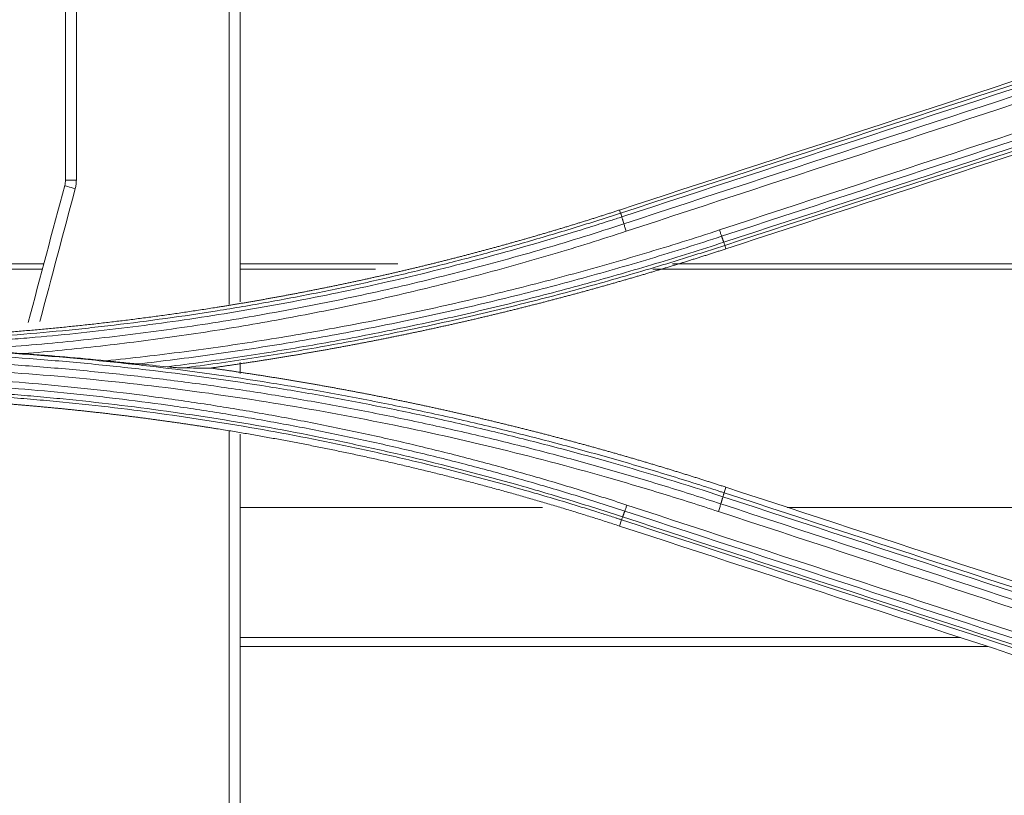
# Model space of a CAD drawing. Units: millimetres. Extents: x 328 to 661, y -14 to 224.
# Drawn here: x 450 to 453, y 166 to 168 of the extents above; entities that cross this region are included whole.
import ezdxf

# ---------------------------------------------------------------- set-up
doc = ezdxf.new("R2010")
doc.units = ezdxf.units.MM
doc.layers.add('1', color=7, linetype='Continuous', true_color=0xffffff)

msp = doc.modelspace()

# ---------------------------------------------------------------- linework, layer by layer
at = {"layer": '1', "color": 3, "linetype": 'Continuous', "lineweight": 13}
for p, q in [((451.948702, 167.829548), (451.945886, 167.838061)), ((452.234984, 167.741037), (452.238083, 167.731457)), ((446.402896, 167.690602), (450.364346, 167.690602)), ((450.903782, 167.690602), (451.336948, 167.690602)), ((452.091235, 167.690602), (456.238657, 167.690602)), ((446.406939, 167.67561), (450.360303, 167.67561)), ((450.903782, 167.67561), (451.27515, 167.67561)), ((452.037523, 167.67561), (456.239235, 167.67561)), ((452.233002, 167.061122), (452.238075, 167.076383)), ((450.903782, 167.021048), (451.734306, 167.021048)), ((452.40658, 167.021048), (456.247898, 167.021048)), ((451.95138, 166.986872), (451.945896, 166.969837)), ((450.903782, 166.663353), (452.881908, 166.663353)), ((452.95794, 166.638606), (450.903901, 166.638606))]:
    msp.add_line(p, q, dxfattribs=at)
for centre, major_axis, ratio, end_param in [((450.450959, 167.897286), (0.028987, -0.00773), 0.01759926, 4.71708208), ((450.453998, 167.920476), (0.03, 0), 0.0180674, 4.71238898)]:
    msp.add_ellipse(centre, major_axis=major_axis, ratio=ratio, start_param=3.14159265, end_param=end_param, dxfattribs=at)
for points, knots in [([(450.873998, 167.578321), (450.873998, 167.619259), (450.873998, 167.6602), (450.873998, 167.883621), (450.873998, 168.06614), (450.873998, 168.294244), (450.873998, 168.339862), (450.873998, 168.431095), (450.873998, 168.47671), (450.873998, 168.613552), (450.873998, 168.704779), (450.873998, 168.887252), (450.873998, 168.978498), (450.873998, 169.161029), (450.873998, 169.252313), (450.873998, 169.343626)], [0, 0, 0, 0, 0.06958701, 0.06958701, 0.37972468, 0.37972468, 0.45725909, 0.45725909, 0.53479351, 0.53479351, 0.68986234, 0.68986234, 0.84493117, 0.84493117, 1, 1, 1, 1]), ([(450.903998, 169.343626), (450.903998, 169.252403), (450.903998, 169.16124), (450.903998, 168.978996), (450.903998, 168.887914), (450.903998, 168.705792), (450.903998, 168.614751), (450.903998, 168.478185), (450.903998, 168.432662), (450.903998, 168.341609), (450.903998, 168.296079), (450.903998, 168.068399), (450.903998, 167.88618), (450.903998, 167.664524), (450.903998, 167.625005), (450.903998, 167.585492)], [0, 0, 0, 0, 0.1554243, 0.1554243, 0.3108486, 0.3108486, 0.46627289, 0.46627289, 0.54398504, 0.54398504, 0.62169719, 0.62169719, 0.93254579, 0.93254579, 1, 1, 1, 1]), ([(450.423998, 167.920476), (450.423998, 168.009169), (450.423998, 168.097863), (450.423998, 168.230899), (450.423998, 168.275243), (450.423998, 168.36393), (450.423998, 168.408272), (450.423998, 168.452613)], [0, 0, 0, 0, 0.5, 0.5, 0.75, 0.75, 1, 1, 1, 1]), ([(450.453998, 168.451907), (450.453998, 168.407579), (450.453998, 168.363251), (450.453998, 168.274592), (450.453998, 168.230261), (450.453998, 168.097266), (450.453998, 168.008599), (450.453998, 167.919934)], [0, 0, 0, 0, 0.25, 0.25, 0.5, 0.5, 1, 1, 1, 1]), ([(449.703998, 167.480523), (449.710551, 167.480528), (449.723656, 167.480538), (449.743311, 167.480621), (449.762963, 167.480754), (449.782611, 167.480941), (449.802256, 167.481182), (449.821898, 167.481476), (449.841535, 167.481824), (449.86117, 167.482224), (449.8808, 167.482679), (449.900427, 167.483187), (449.920051, 167.483748), (449.939671, 167.484363), (449.959287, 167.485031), (449.9789, 167.485753), (449.99851, 167.486528), (450.018116, 167.487357), (450.037718, 167.488239), (450.057317, 167.489175), (450.076912, 167.490164), (450.096504, 167.491206), (450.116092, 167.492302), (450.135676, 167.493451), (450.155258, 167.494654), (450.174835, 167.495911), (450.194409, 167.497221), (450.213979, 167.498584), (450.233546, 167.500001), (450.25311, 167.501471), (450.27267, 167.502994), (450.292226, 167.504572), (450.311779, 167.506202), (450.331328, 167.507886), (450.350873, 167.509624), (450.370415, 167.511415), (450.389954, 167.513259), (450.409489, 167.515157), (450.42902, 167.517108), (450.448548, 167.519113), (450.468073, 167.521171), (450.487594, 167.523283), (450.507111, 167.525448), (450.526625, 167.527667), (450.546135, 167.529939), (450.565642, 167.532265), (450.585145, 167.534644), (450.604644, 167.537076), (450.62414, 167.539562), (450.643633, 167.542102), (450.663122, 167.544694), (450.682607, 167.547341), (450.702089, 167.550041), (450.721567, 167.552794), (450.741042, 167.5556), (450.760513, 167.558461), (450.779981, 167.561374), (450.799445, 167.564341), (450.818906, 167.567362), (450.835396, 167.569967), (450.848919, 167.572132), (450.859475, 167.573839), (450.870026, 167.57556), (450.880574, 167.577297), (450.891118, 167.579049), (450.901658, 167.580816), (450.912194, 167.582599), (450.922726, 167.584397), (450.933254, 167.58621), (450.943778, 167.588039), (450.954298, 167.589883), (450.964814, 167.591742), (450.975326, 167.593616), (450.985835, 167.595506), (450.996339, 167.597411), (451.00684, 167.599331), (451.017336, 167.601267), (451.027829, 167.603218), (451.038317, 167.605184), (451.048802, 167.607165), (451.059283, 167.609162), (451.06976, 167.611174), (451.080232, 167.613202), (451.090701, 167.615244), (451.101166, 167.617302), (451.111627, 167.619375), (451.122085, 167.621464), (451.132538, 167.623568), (451.142987, 167.625687), (451.153432, 167.627821), (451.163874, 167.629971), (451.174311, 167.632135), (451.184744, 167.634316), (451.195174, 167.636511), (451.2056, 167.638722), (451.216021, 167.640948), (451.226439, 167.643189), (451.236853, 167.645446), (451.247262, 167.647718), (451.257668, 167.650005), (451.26807, 167.652308), (451.278468, 167.654625), (451.288862, 167.656958), (451.299253, 167.659307), (451.309639, 167.66167), (451.320021, 167.664049), (451.330399, 167.666443), (451.340774, 167.668853), (451.351144, 167.671278), (451.361511, 167.673718), (451.371873, 167.676173), (451.382232, 167.678644), (451.392586, 167.681129), (451.402937, 167.683631), (451.413284, 167.686147), (451.423627, 167.688679), (451.433966, 167.691226), (451.444301, 167.693788), (451.454632, 167.696366), (451.464959, 167.698959), (451.475282, 167.701567), (451.485601, 167.70419), (451.495916, 167.706829), (451.506228, 167.709483), (451.516535, 167.712152), (451.526838, 167.714837), (451.537138, 167.717536), (451.547433, 167.720251), (451.557725, 167.722982), (451.568013, 167.725728), (451.578296, 167.728488), (451.588576, 167.731265), (451.598852, 167.734056), (451.609124, 167.736863), (451.619392, 167.739685), (451.629656, 167.742522), (451.639916, 167.745375), (451.650172, 167.748243), (451.660424, 167.751126), (451.670673, 167.754025), (451.680917, 167.756938), (451.691157, 167.759867), (451.701394, 167.762812), (451.711626, 167.765771), (451.721855, 167.768746), (451.73208, 167.771736), (451.7423, 167.774742), (451.752517, 167.777762), (451.76273, 167.780798), (451.772939, 167.78385), (451.783144, 167.786916), (451.793345, 167.789998), (451.803542, 167.793095), (451.813735, 167.796207), (451.823924, 167.799335), (451.834109, 167.802478), (451.844291, 167.805636), (451.854468, 167.80881), (451.864641, 167.811998), (451.874811, 167.815202), (451.884976, 167.818422), (451.895138, 167.821656), (451.905296, 167.824906), (451.915449, 167.828171), (451.925599, 167.831452), (451.935745, 167.834747), (451.942505, 167.836956), (451.945886, 167.838061)], [0, 0, 0, 0, 0.00862233, 0.01724318, 0.02586259, 0.03448065, 0.04309741, 0.05171294, 0.0603273, 0.06894057, 0.07755279, 0.08616404, 0.09477438, 0.10338388, 0.1119926, 0.1206006, 0.12920796, 0.13781473, 0.14642098, 0.15502677, 0.16363218, 0.17223726, 0.18084207, 0.1894467, 0.19805119, 0.20665561, 0.21526003, 0.22386452, 0.23246913, 0.24107393, 0.249679, 0.25828438, 0.26689015, 0.27549637, 0.28410311, 0.29271043, 0.30131839, 0.30992707, 0.31853651, 0.3271468, 0.33575799, 0.34437015, 0.35298334, 0.36159763, 0.37021308, 0.37882976, 0.38744772, 0.39606704, 0.40468778, 0.41331, 0.42193377, 0.43055915, 0.43918621, 0.447815, 0.4564456, 0.46507807, 0.47371247, 0.48234886, 0.49098731, 0.49962788, 0.5043188, 0.50900908, 0.51369874, 0.51838779, 0.52307624, 0.5277641, 0.53245138, 0.53713808, 0.54182423, 0.54650983, 0.55119488, 0.55587941, 0.56056342, 0.56524692, 0.56992991, 0.57461243, 0.57929446, 0.58397602, 0.58865713, 0.59333778, 0.598018, 0.60269779, 0.60737717, 0.61205613, 0.6167347, 0.62141288, 0.62609069, 0.63076813, 0.63544521, 0.64012194, 0.64479834, 0.64947442, 0.65415018, 0.65882563, 0.66350079, 0.66817566, 0.67285026, 0.6775246, 0.68219868, 0.68687251, 0.69154612, 0.6962195, 0.70089266, 0.70556563, 0.7102384, 0.71491099, 0.7195834, 0.72425566, 0.72892776, 0.73359972, 0.73827155, 0.74294326, 0.74761486, 0.75228636, 0.75695777, 0.76162909, 0.76630035, 0.77097155, 0.7756427, 0.78031381, 0.78498489, 0.78965595, 0.79432701, 0.79899806, 0.80366913, 0.80834022, 0.81301134, 0.81768251, 0.82235372, 0.827025, 0.83169636, 0.8363678, 0.84103933, 0.84571096, 0.85038271, 0.85505459, 0.85972659, 0.86439875, 0.86907106, 0.87374353, 0.87841618, 0.88308901, 0.88776204, 0.89243528, 0.89710873, 0.90178241, 0.90645633, 0.91113049, 0.91580491, 0.9204796, 0.92515456, 0.92982981, 0.93450536, 0.93918122, 0.94385739, 0.9485339, 0.95321074, 0.95788793, 0.96256548, 0.9672434, 0.97192169, 0.97660038, 0.98127946, 0.98595896, 0.99063887, 0.99531922, 1, 1, 1, 1]), ([(451.948702, 167.829548), (451.926106, 167.822159), (451.90347, 167.814878), (451.858135, 167.800537), (451.835433, 167.793476), (451.767225, 167.772623), (451.721611, 167.75916), (451.630135, 167.733132), (451.584272, 167.720566), (451.492293, 167.696336), (451.446188, 167.684675), (451.353752, 167.662267), (451.307416, 167.65152), (451.214566, 167.630953), (451.121526, 167.611314), (451.028105, 167.593532), (450.934494, 167.576681), (450.887595, 167.568722), (450.746677, 167.546255), (450.65247, 167.533163), (450.534384, 167.519147), (450.510752, 167.516462), (450.463467, 167.511328), (450.392507, 167.50398), (450.321445, 167.497691), (450.250316, 167.492106), (450.226593, 167.490361), (450.179142, 167.487107), (450.107952, 167.482579), (449.989238, 167.476786), (449.870438, 167.473317), (449.799119, 167.472274), (449.751565, 167.471808), (449.727781, 167.471689), (449.703998, 167.471686)], [0, 0, 0, 0, 0.03125, 0.03125, 0.0625, 0.0625, 0.125, 0.125, 0.1875, 0.1875, 0.25, 0.25, 0.3125, 0.3125, 0.375, 0.4375, 0.4375, 0.5, 0.5, 0.625, 0.625, 0.65625, 0.65625, 0.6875, 0.75, 0.75, 0.78125, 0.78125, 0.8125, 0.875, 0.9375, 0.96875, 0.96875, 1, 1, 1, 1]), ([(449.961794, 167.465155), (450.046215, 167.468127), (450.130581, 167.472563), (450.235971, 167.479961), (450.257046, 167.481533), (450.299174, 167.484862), (450.36234, 167.490134), (450.425427, 167.49624), (450.509471, 167.505124), (450.551462, 167.509939), (450.635337, 167.52031), (450.677223, 167.525866), (450.760891, 167.537721), (450.802674, 167.54402), (450.886136, 167.557361), (450.927808, 167.564403), (451.05261, 167.586631), (451.135511, 167.602919), (451.259412, 167.629545), (451.300638, 167.638786), (451.382938, 167.657997), (451.423998, 167.667964), (451.505939, 167.688617), (451.546822, 167.699303), (451.628387, 167.721386), (451.669071, 167.732782), (451.75024, 167.756279), (451.790722, 167.76838), (451.851278, 167.78705), (451.881515, 167.796515), (451.916721, 167.807785), (451.934306, 167.813477), (451.941839, 167.815928), (451.94686, 167.817565), (451.949371, 167.818385), (451.951879, 167.819206)], [0, 0, 0, 0, 0.125, 0.125, 0.15625, 0.15625, 0.1875, 0.25, 0.25, 0.3125, 0.3125, 0.375, 0.375, 0.4375, 0.4375, 0.5, 0.5, 0.625, 0.625, 0.6875, 0.6875, 0.75, 0.75, 0.8125, 0.8125, 0.875, 0.875, 0.9375, 0.9375, 0.96875, 0.984375, 0.9921875, 0.99609375, 0.99609375, 1, 1, 1, 1]), ([(451.951886, 167.819208), (451.951458, 167.820626), (451.951069, 167.821936), (451.950386, 167.82429), (451.950091, 167.825334), (451.949606, 167.827119), (451.949415, 167.82786), (451.949146, 167.829011), (451.949066, 167.829422), (451.949044, 167.82966)], [0, 0, 0, 0, 0.25, 0.25, 0.5, 0.5, 0.75, 0.75, 1, 1, 1, 1]), ([(451.957669, 167.800135), (451.884998, 167.776217), (451.81193, 167.75348), (451.701809, 167.72115), (451.665018, 167.710671), (451.591265, 167.690302), (451.554304, 167.680413), (451.443214, 167.651641), (451.368866, 167.633649), (451.256913, 167.608436), (451.21952, 167.600326), (451.14461, 167.584703), (451.107095, 167.577189), (451.031947, 167.562757), (450.994312, 167.555838), (450.918943, 167.542599), (450.881207, 167.536278), (450.805634, 167.524235), (450.767797, 167.518512), (450.692057, 167.507669), (450.616239, 167.497428), (450.540268, 167.48839), (450.46422, 167.479955), (450.426154, 167.476039), (450.349963, 167.468811), (450.311841, 167.465501), (450.235547, 167.459488), (450.19737, 167.456786), (450.159182, 167.454389)], [0, 0, 0, 0, 0.125, 0.125, 0.1875, 0.1875, 0.25, 0.25, 0.375, 0.375, 0.4375, 0.4375, 0.5, 0.5, 0.5625, 0.5625, 0.625, 0.625, 0.6875, 0.6875, 0.75, 0.8125, 0.8125, 0.875, 0.875, 0.9375, 0.9375, 1, 1, 1, 1]), ([(451.957683, 167.80014), (451.958113, 167.798721), (451.958584, 167.797194), (451.959587, 167.793976), (451.960119, 167.792286), (451.961227, 167.788806), (451.961802, 167.787015), (451.962975, 167.783398), (451.963572, 167.781573), (451.964169, 167.779762)], [0, 0, 0, 0, 0.25, 0.25, 0.5, 0.5, 0.75, 0.75, 1, 1, 1, 1]), ([(450.309825, 167.443599), (450.380095, 167.449482), (450.450289, 167.456395), (450.590391, 167.472263), (450.660312, 167.481217), (450.764998, 167.496178), (450.799864, 167.50142), (450.869516, 167.512412), (450.904299, 167.518161), (450.973779, 167.530166), (451.008478, 167.536422), (451.077776, 167.549439), (451.112375, 167.556199), (451.181472, 167.570225), (451.215974, 167.577492), (451.284855, 167.592525), (451.319234, 167.600292), (451.42219, 167.624346), (451.490583, 167.641385), (451.592806, 167.668458), (451.626819, 167.677735), (451.694694, 167.696787), (451.72856, 167.706564), (451.796148, 167.72662), (451.829867, 167.736899), (451.897144, 167.757957), (451.930703, 167.768736), (451.964183, 167.779767)], [0, 0, 0, 0, 0.125, 0.125, 0.25, 0.25, 0.3125, 0.3125, 0.375, 0.375, 0.4375, 0.4375, 0.5, 0.5, 0.5625, 0.5625, 0.625, 0.625, 0.75, 0.75, 0.8125, 0.8125, 0.875, 0.875, 0.9375, 0.9375, 1, 1, 1, 1]), ([(452.220235, 167.783307), (452.151914, 167.76085), (452.083292, 167.739308), (451.945524, 167.698077), (451.876369, 167.678386), (451.772229, 167.650237), (451.737451, 167.641086), (451.667786, 167.623256), (451.598006, 167.605893), (451.527998, 167.589468), (451.457874, 167.573512), (451.422752, 167.565767), (451.317248, 167.543245), (451.246726, 167.529178), (451.105308, 167.502938), (451.034402, 167.490764), (450.892325, 167.468331), (450.821144, 167.45807), (450.714157, 167.444111), (450.678458, 167.439697), (450.60701, 167.43135), (450.571259, 167.427417), (450.53548, 167.423723)], [0, 0, 0, 0, 0.125, 0.125, 0.25, 0.25, 0.3125, 0.3125, 0.375, 0.4375, 0.4375, 0.5, 0.5, 0.625, 0.625, 0.75, 0.75, 0.875, 0.875, 0.9375, 0.9375, 1, 1, 1, 1]), ([(450.622682, 167.415134), (450.690768, 167.422888), (450.758761, 167.431512), (450.894468, 167.450485), (450.962193, 167.460836), (451.063585, 167.477658), (451.097352, 167.483482), (451.164796, 167.495557), (451.198475, 167.50181), (451.299388, 167.521208), (451.366494, 167.534998), (451.500369, 167.564291), (451.5671, 167.579787), (451.666884, 167.604301), (451.700094, 167.612684), (451.76641, 167.629875), (451.799519, 167.638683), (451.898658, 167.665734), (451.964505, 167.684605), (452.095709, 167.724019), (452.161074, 167.744565), (452.226167, 167.765937)], [0, 0, 0, 0, 0.125, 0.125, 0.25, 0.25, 0.3125, 0.3125, 0.375, 0.375, 0.5, 0.5, 0.625, 0.625, 0.6875, 0.6875, 0.75, 0.75, 0.875, 0.875, 1, 1, 1, 1]), ([(452.226167, 167.765937), (452.225337, 167.768262), (452.224391, 167.770979), (452.222375, 167.776884), (452.221305, 167.78007), (452.220235, 167.783307)], [0, 0, 0, 0, 0.5, 0.5, 1, 1, 1, 1]), ([(452.232002, 167.749533), (452.200933, 167.739368), (452.169804, 167.729384), (452.107433, 167.709786), (452.076188, 167.700171), (451.982284, 167.671884), (451.919473, 167.653774), (451.82494, 167.627741), (451.793376, 167.619252), (451.730142, 167.602653), (451.698469, 167.594542), (451.603319, 167.570787), (451.539707, 167.55572), (451.444019, 167.534279), (451.412078, 167.527326), (451.348107, 167.513806), (451.316076, 167.50724), (451.219882, 167.488132), (451.155608, 167.476177), (451.02677, 167.453838), (450.9622, 167.443453), (450.832822, 167.424264), (450.768031, 167.415462), (450.703142, 167.407452)], [0, 0, 0, 0, 0.0625, 0.0625, 0.125, 0.125, 0.25, 0.25, 0.3125, 0.3125, 0.375, 0.375, 0.5, 0.5, 0.5625, 0.5625, 0.625, 0.625, 0.75, 0.75, 0.875, 0.875, 1, 1, 1, 1]), ([(450.746434, 167.404057), (450.778018, 167.408123), (450.809578, 167.412376), (450.872651, 167.421258), (450.904165, 167.425887), (450.967134, 167.435519), (450.998591, 167.440522), (451.061434, 167.450899), (451.155596, 167.467025), (451.249448, 167.484823), (451.343096, 167.503735), (451.374278, 167.510225), (451.436551, 167.523571), (451.529834, 167.54414), (451.622734, 167.566356), (451.715381, 167.589665), (451.746219, 167.597617), (451.807789, 167.613877), (451.899995, 167.638805), (451.991751, 167.665341), (452.08321, 167.69294), (452.113642, 167.702315), (452.159207, 167.71664), (452.181969, 167.723868), (452.2047, 167.731193), (452.219847, 167.736099), (452.22742, 167.738564), (452.234984, 167.741037)], [0, 0, 0, 0, 0.0625, 0.0625, 0.125, 0.125, 0.1875, 0.1875, 0.25, 0.375, 0.375, 0.4375, 0.4375, 0.5, 0.625, 0.625, 0.6875, 0.6875, 0.75, 0.875, 0.875, 0.9375, 0.9375, 0.96875, 0.984375, 0.984375, 1, 1, 1, 1]), ([(452.232002, 167.749533), (452.232783, 167.747194), (452.233448, 167.745247), (452.234464, 167.74236), (452.234814, 167.74142), (452.234984, 167.741037)], [0, 0, 0, 0, 0.5, 0.5, 1, 1, 1, 1]), ([(452.238083, 167.731457), (452.234564, 167.730306), (452.227525, 167.728006), (452.216963, 167.724574), (452.206398, 167.721155), (452.195831, 167.717751), (452.185261, 167.714362), (452.174689, 167.710988), (452.164114, 167.707628), (452.153537, 167.704283), (452.142957, 167.700953), (452.132375, 167.697638), (452.12179, 167.694337), (452.111203, 167.691052), (452.100613, 167.68778), (452.090021, 167.684524), (452.079426, 167.681283), (452.068829, 167.678056), (452.05823, 167.674844), (452.047627, 167.671646), (452.037023, 167.668464), (452.026416, 167.665296), (452.015806, 167.662143), (452.005194, 167.659005), (451.994579, 167.655881), (451.983962, 167.652772), (451.973342, 167.649678), (451.96272, 167.646599), (451.952096, 167.643534), (451.941469, 167.640484), (451.930839, 167.637449), (451.920207, 167.634429), (451.909572, 167.631423), (451.898935, 167.628433), (451.888296, 167.625457), (451.877654, 167.622495), (451.867009, 167.619549), (451.856362, 167.616617), (451.845712, 167.6137), (451.83506, 167.610797), (451.824406, 167.60791), (451.813749, 167.605037), (451.803089, 167.602179), (451.792427, 167.599336), (451.781763, 167.596507), (451.771096, 167.593693), (451.760426, 167.590894), (451.749754, 167.58811), (451.73908, 167.585341), (451.728403, 167.582586), (451.717723, 167.579846), (451.707041, 167.577121), (451.696357, 167.57441), (451.68567, 167.571715), (451.674981, 167.569034), (451.664289, 167.566368), (451.653594, 167.563717), (451.642897, 167.56108), (451.632198, 167.558458), (451.621496, 167.555851), (451.610792, 167.553259), (451.600085, 167.550681), (451.589375, 167.548119), (451.578663, 167.545571), (451.567949, 167.543038), (451.557232, 167.540519), (451.546513, 167.538016), (451.535791, 167.535527), (451.525067, 167.533053), (451.51434, 167.530593), (451.50361, 167.528149), (451.492879, 167.525719), (451.482144, 167.523304), (451.471408, 167.520904), (451.460668, 167.518518), (451.449926, 167.516148), (451.439182, 167.513792), (451.428435, 167.51145), (451.417686, 167.509124), (451.406934, 167.506812), (451.39618, 167.504516), (451.385423, 167.502234), (451.374664, 167.499966), (451.363902, 167.497714), (451.353138, 167.495476), (451.342371, 167.493253), (451.331602, 167.491045), (451.32083, 167.488851), (451.310056, 167.486673), (451.299279, 167.484509), (451.2885, 167.48236), (451.277718, 167.480225), (451.266934, 167.478106), (451.256148, 167.476001), (451.245358, 167.473911), (451.234567, 167.471836), (451.223773, 167.469775), (451.212976, 167.46773), (451.202177, 167.465699), (451.191375, 167.463683), (451.180571, 167.461681), (451.169764, 167.459695), (451.158955, 167.457723), (451.148144, 167.455766), (451.137329, 167.453823), (451.126513, 167.451896), (451.115694, 167.449983), (451.104872, 167.448085), (451.094048, 167.446202), (451.083222, 167.444334), (451.072392, 167.44248), (451.061561, 167.440641), (451.050727, 167.438817), (451.03989, 167.437008), (451.029051, 167.435213), (451.01821, 167.433433), (451.007366, 167.431668), (450.996519, 167.429918), (450.98567, 167.428183), (450.974819, 167.426462), (450.963965, 167.424756), (450.953108, 167.423065), (450.942249, 167.421389), (450.931388, 167.419727), (450.920524, 167.41808), (450.909657, 167.416448), (450.898788, 167.414831), (450.887917, 167.413229), (450.877043, 167.411641), (450.866166, 167.410068), (450.855287, 167.40851), (450.844406, 167.406967), (450.833522, 167.405437), (450.826264, 167.40443), (450.822635, 167.403927)], [0, 0, 0, 0, 0.00763678, 0.01527204, 0.02290579, 0.03053804, 0.03816881, 0.04579812, 0.05342596, 0.06105236, 0.06867734, 0.0763009, 0.08392305, 0.09154382, 0.09916321, 0.10678125, 0.11439793, 0.12201328, 0.12962731, 0.13724003, 0.14485145, 0.1524616, 0.16007048, 0.16767811, 0.1752845, 0.18288966, 0.19049361, 0.19809636, 0.20569792, 0.21329832, 0.22089756, 0.22849565, 0.23609261, 0.24368846, 0.2512832, 0.25887685, 0.26646943, 0.27406094, 0.28165141, 0.28924084, 0.29682925, 0.30441665, 0.31200306, 0.31958849, 0.32717295, 0.33475645, 0.34233901, 0.34992065, 0.35750137, 0.3650812, 0.37266013, 0.3802382, 0.3878154, 0.39539177, 0.4029673, 0.41054202, 0.41811593, 0.42568905, 0.4332614, 0.44083299, 0.44840383, 0.45597393, 0.46354332, 0.471112, 0.47867999, 0.4862473, 0.49381394, 0.50137994, 0.5089453, 0.51651004, 0.52407417, 0.5316377, 0.53920066, 0.54676305, 0.55432488, 0.56188618, 0.56944695, 0.57700721, 0.58456698, 0.59212626, 0.59968507, 0.60724343, 0.61480135, 0.62235884, 0.62991592, 0.6374726, 0.64502889, 0.65258482, 0.66014039, 0.66769561, 0.67525051, 0.68280509, 0.69035938, 0.69791337, 0.70546709, 0.71302056, 0.72057378, 0.72812677, 0.73567955, 0.74323212, 0.7507845, 0.75833671, 0.76588876, 0.77344067, 0.78099244, 0.7885441, 0.79609565, 0.80364712, 0.8111985, 0.81874983, 0.82630111, 0.83385236, 0.84140358, 0.84895481, 0.85650604, 0.8640573, 0.87160859, 0.87915993, 0.88671135, 0.89426284, 0.90181442, 0.90936611, 0.91691793, 0.92446988, 0.93202198, 0.93957425, 0.94712669, 0.95467933, 0.96223218, 0.96978524, 0.97733854, 0.98489209, 0.99244591, 1, 1, 1, 1]), ([(452.233002, 167.061122), (452.229822, 167.062162), (452.226638, 167.063202), (452.220273, 167.065275), (452.210723, 167.06838), (452.188428, 167.075585), (452.143789, 167.089831), (452.05432, 167.117671), (451.925953, 167.155574), (451.822667, 167.183887), (451.719083, 167.211186), (451.667135, 167.224332), (451.589032, 167.243274), (451.562966, 167.249459), (451.510772, 167.26157), (451.484642, 167.267497), (451.406173, 167.284885), (451.301338, 167.307024), (451.19608, 167.327066), (451.090611, 167.346058), (451.03777, 167.355029), (450.878995, 167.380351), (450.772859, 167.395105), (450.613225, 167.414057), (450.559936, 167.419845), (450.479932, 167.427729), (450.453251, 167.430224), (450.399864, 167.43495), (450.373157, 167.43718), (450.239581, 167.44767), (450.132598, 167.453939), (449.998719, 167.459157), (449.971934, 167.460069), (449.918358, 167.461633), (449.864778, 167.462935), (449.797792, 167.463912), (449.750897, 167.464255), (449.727448, 167.464342), (449.717398, 167.464361), (449.710698, 167.46437), (449.707346, 167.464372), (449.703998, 167.464372)], [0, 0, 0, 0, 0.00390625, 0.00390625, 0.0078125, 0.015625, 0.03125, 0.0625, 0.125, 0.1875, 0.1875, 0.25, 0.25, 0.28125, 0.28125, 0.3125, 0.3125, 0.375, 0.4375, 0.4375, 0.5, 0.5, 0.625, 0.625, 0.6875, 0.6875, 0.71875, 0.71875, 0.75, 0.75, 0.875, 0.875, 0.90625, 0.90625, 0.9375, 0.96875, 0.984375, 0.9921875, 0.99609375, 0.99609375, 1, 1, 1, 1]), ([(449.703998, 167.453298), (449.757531, 167.453293), (449.837819, 167.452512), (449.918088, 167.45056), (449.971597, 167.448997), (449.998348, 167.448086), (450.132059, 167.442872), (450.238907, 167.436607), (450.372314, 167.426126), (450.398988, 167.423897), (450.452307, 167.419175), (450.478954, 167.416681), (450.558857, 167.408803), (450.612079, 167.40302), (450.771511, 167.384082), (450.877513, 167.369339), (451.036085, 167.344035), (451.088859, 167.335071), (451.194194, 167.316093), (451.299318, 167.296066), (451.404019, 167.273943), (451.482386, 167.256568), (451.508483, 167.250646), (451.56061, 167.238543), (451.586642, 167.232363), (451.664645, 167.213435), (451.716526, 167.2003), (451.819977, 167.17302), (451.871553, 167.158875), (452.025837, 167.114932), (452.1281, 167.083629), (452.229778, 167.05035)], [0, 0, 0, 0, 0.0625, 0.09375, 0.09375, 0.125, 0.125, 0.25, 0.25, 0.28125, 0.28125, 0.3125, 0.3125, 0.375, 0.375, 0.5, 0.5, 0.5625, 0.5625, 0.625, 0.6875, 0.6875, 0.71875, 0.71875, 0.75, 0.75, 0.8125, 0.8125, 0.875, 0.875, 1, 1, 1, 1]), ([(450.309825, 167.443599), (450.297248, 167.44453), (450.284673, 167.445455), (450.259528, 167.447288), (450.246955, 167.448196), (450.221834, 167.449992), (450.209284, 167.450881), (450.184212, 167.452643), (450.171688, 167.453516), (450.159182, 167.454389)], [0, 0, 0, 0, 0.25, 0.25, 0.5, 0.5, 0.75, 0.75, 1, 1, 1, 1]), ([(452.224003, 167.030723), (452.173298, 167.047378), (452.122431, 167.063529), (452.020374, 167.094821), (451.969184, 167.109962), (451.866518, 167.139223), (451.81503, 167.153346), (451.711804, 167.180562), (451.608321, 167.206748), (451.504325, 167.230874), (451.426136, 167.248197), (451.400041, 167.253842), (451.3478, 167.264871), (451.321653, 167.270256), (451.243129, 167.28602), (451.190669, 167.296011), (451.085584, 167.314941), (451.032954, 167.323882), (450.927519, 167.340718), (450.874713, 167.348612), (450.768926, 167.363352), (450.715966, 167.370194), (450.636424, 167.379668), (450.609891, 167.382695), (450.556805, 167.388482), (450.477141, 167.396767), (450.37078, 167.406227), (450.290903, 167.412132), (450.237629, 167.415804), (450.210977, 167.417509), (450.13101, 167.422223), (450.024347, 167.427447), (449.917603, 167.430551), (449.81082, 167.432596), (449.757408, 167.433088), (449.703998, 167.43305)], [0, 0, 0, 0, 0.0625, 0.0625, 0.125, 0.125, 0.1875, 0.1875, 0.25, 0.3125, 0.3125, 0.34375, 0.34375, 0.375, 0.375, 0.4375, 0.4375, 0.5, 0.5, 0.5625, 0.5625, 0.625, 0.625, 0.65625, 0.65625, 0.6875, 0.75, 0.78125, 0.78125, 0.8125, 0.8125, 0.875, 0.9375, 0.9375, 1, 1, 1, 1]), ([(449.703998, 167.411262), (449.811175, 167.411338), (449.918045, 167.409274), (450.131175, 167.400921), (450.343696, 167.388342), (450.66067, 167.356919), (450.975842, 167.313), (451.289212, 167.256592), (451.600772, 167.187645), (451.80726, 167.13325), (451.935928, 167.096584), (451.961649, 167.089115), (452.013008, 167.073923), (452.038649, 167.066199), (452.115449, 167.042643), (452.166485, 167.02643), (452.217358, 167.009708)], [0, 0, 0, 0, 0.125, 0.125, 0.25, 0.375, 0.5, 0.625, 0.75, 0.875, 0.875, 0.90625, 0.90625, 0.9375, 0.9375, 1, 1, 1, 1]), ([(450.622682, 167.415134), (450.615487, 167.415792), (450.608265, 167.416475), (450.593783, 167.417871), (450.586523, 167.418584), (450.571974, 167.420028), (450.564681, 167.42076), (450.550085, 167.422234), (450.542784, 167.422977), (450.53548, 167.423723)], [0, 0, 0, 0, 0.25, 0.25, 0.5, 0.5, 0.75, 0.75, 1, 1, 1, 1]), ([(451.965993, 167.027462), (451.920489, 167.042446), (451.874829, 167.056969), (451.783238, 167.085086), (451.691375, 167.112273), (451.598972, 167.137614), (451.529467, 167.155931), (451.506267, 167.161921), (451.459813, 167.173668), (451.39005, 167.190939), (451.320039, 167.207167), (451.226471, 167.227879), (451.179571, 167.237773), (451.085589, 167.25663), (451.038503, 167.265593), (450.944159, 167.282587), (450.849667, 167.298645), (450.754878, 167.312831), (450.659941, 167.326081), (450.612395, 167.332237), (450.541, 167.340764), (450.493375, 167.346212), (450.445694, 167.351189), (450.374148, 167.358297), (450.278677, 167.366825), (450.183053, 167.37345), (450.111278, 167.377702), (450.087342, 167.379), (450.03946, 167.381355), (450.015514, 167.382413), (449.943662, 167.385224), (449.895738, 167.386616), (449.799877, 167.388431), (449.75194, 167.388853), (449.703998, 167.388788)], [0, 0, 0, 0, 0.0625, 0.0625, 0.125, 0.1875, 0.1875, 0.21875, 0.21875, 0.25, 0.3125, 0.3125, 0.375, 0.375, 0.4375, 0.4375, 0.5, 0.5625, 0.5625, 0.625, 0.625, 0.65625, 0.6875, 0.6875, 0.75, 0.8125, 0.8125, 0.84375, 0.84375, 0.875, 0.875, 0.9375, 0.9375, 1, 1, 1, 1]), ([(450.746434, 167.404057), (450.745735, 167.404058), (450.744993, 167.404073), (450.743457, 167.40412), (450.742661, 167.404152), (450.740217, 167.404268), (450.73851, 167.40437), (450.735002, 167.404604), (450.733194, 167.404737), (450.729549, 167.40502), (450.727708, 167.405171), (450.722149, 167.405643), (450.718392, 167.405984), (450.710813, 167.406696), (450.70699, 167.407069), (450.703142, 167.407452)], [0, 0, 0, 0, 0.0625, 0.0625, 0.125, 0.125, 0.25, 0.25, 0.375, 0.375, 0.5, 0.5, 0.75, 0.75, 1, 1, 1, 1]), ([(450.822635, 167.403927), (450.826265, 167.403423), (450.833523, 167.402416), (450.844409, 167.400886), (450.855291, 167.399342), (450.866172, 167.397784), (450.877049, 167.396211), (450.887925, 167.394622), (450.898797, 167.39302), (450.909668, 167.391402), (450.920535, 167.38977), (450.9314, 167.388123), (450.942263, 167.386461), (450.953123, 167.384784), (450.963981, 167.383093), (450.974836, 167.381386), (450.985689, 167.379665), (450.996539, 167.37793), (451.007386, 167.376179), (451.018231, 167.374414), (451.029074, 167.372634), (451.039914, 167.370839), (451.050751, 167.369029), (451.061586, 167.367205), (451.072419, 167.365366), (451.083249, 167.363512), (451.094076, 167.361643), (451.104901, 167.359759), (451.115723, 167.357861), (451.126543, 167.355948), (451.137361, 167.35402), (451.148176, 167.352078), (451.158988, 167.350121), (451.169798, 167.348148), (451.180605, 167.346162), (451.19141, 167.34416), (451.202212, 167.342143), (451.213012, 167.340112), (451.223809, 167.338066), (451.234604, 167.336006), (451.245396, 167.33393), (451.256186, 167.33184), (451.266973, 167.329735), (451.277758, 167.327615), (451.28854, 167.32548), (451.299319, 167.323331), (451.310097, 167.321167), (451.320871, 167.318988), (451.331643, 167.316795), (451.342413, 167.314586), (451.35318, 167.312363), (451.363944, 167.310125), (451.374706, 167.307872), (451.385466, 167.305605), (451.396223, 167.303323), (451.406977, 167.301026), (451.417729, 167.298714), (451.428479, 167.296387), (451.439226, 167.294046), (451.44997, 167.29169), (451.460712, 167.289319), (451.471452, 167.286933), (451.482188, 167.284533), (451.492923, 167.282118), (451.503655, 167.279688), (451.514384, 167.277243), (451.525111, 167.274784), (451.535835, 167.27231), (451.546557, 167.269821), (451.557276, 167.267317), (451.567993, 167.264798), (451.578707, 167.262265), (451.589419, 167.259717), (451.600128, 167.257154), (451.610835, 167.254577), (451.621539, 167.251984), (451.632241, 167.249377), (451.64294, 167.246756), (451.653636, 167.244119), (451.66433, 167.241468), (451.675022, 167.238802), (451.685711, 167.236121), (451.696398, 167.233425), (451.707082, 167.230715), (451.717763, 167.227989), (451.728442, 167.22525), (451.739119, 167.222495), (451.749793, 167.219725), (451.760464, 167.216941), (451.771133, 167.214142), (451.7818, 167.211329), (451.792464, 167.2085), (451.803125, 167.205657), (451.813784, 167.202799), (451.82444, 167.199926), (451.835094, 167.197039), (451.845745, 167.194136), (451.856394, 167.191219), (451.867041, 167.188288), (451.877684, 167.185341), (451.888326, 167.18238), (451.898964, 167.179404), (451.909601, 167.176413), (451.920234, 167.173408), (451.930866, 167.170387), (451.941494, 167.167352), (451.952121, 167.164303), (451.962744, 167.161238), (451.973365, 167.158159), (451.983984, 167.155065), (451.9946, 167.151956), (452.005214, 167.148832), (452.015825, 167.145694), (452.026433, 167.142541), (452.03704, 167.139373), (452.047643, 167.136191), (452.058244, 167.132994), (452.068843, 167.129782), (452.079439, 167.126555), (452.090032, 167.123313), (452.100623, 167.120057), (452.111212, 167.116786), (452.121798, 167.113501), (452.132381, 167.1102), (452.142962, 167.106885), (452.15354, 167.103555), (452.164116, 167.10021), (452.17469, 167.096851), (452.18526, 167.093477), (452.195829, 167.090088), (452.206395, 167.086684), (452.216958, 167.083266), (452.227519, 167.079833), (452.234556, 167.077533), (452.238075, 167.076383)], [0, 0, 0, 0, 0.00755431, 0.01510833, 0.02266208, 0.03021556, 0.0377688, 0.0453218, 0.05287458, 0.06042716, 0.06797955, 0.07553176, 0.08308381, 0.09063572, 0.09818749, 0.10573914, 0.11329068, 0.12084213, 0.12839351, 0.13594483, 0.14349609, 0.15104733, 0.15859854, 0.16614975, 0.17370097, 0.18125221, 0.18880349, 0.19635482, 0.20390622, 0.2114577, 0.21900927, 0.22656095, 0.23411276, 0.2416647, 0.24921679, 0.25676905, 0.26432149, 0.27187413, 0.27942697, 0.28698004, 0.29453335, 0.3020869, 0.30964073, 0.31719483, 0.32474923, 0.33230393, 0.33985896, 0.34741433, 0.35497005, 0.36252614, 0.3700826, 0.37763946, 0.38519673, 0.39275442, 0.40031255, 0.40787113, 0.41543018, 0.4229897, 0.43054973, 0.43811026, 0.44567131, 0.4532329, 0.46079504, 0.46835775, 0.47592104, 0.48348492, 0.49104941, 0.49861452, 0.50618027, 0.51374667, 0.52131374, 0.52888148, 0.53644992, 0.54401907, 0.55158894, 0.55915955, 0.56673091, 0.57430303, 0.58187593, 0.58944963, 0.59702413, 0.60459946, 0.61217562, 0.61975263, 0.62733051, 0.63490926, 0.64248891, 0.65006946, 0.65765094, 0.66523335, 0.67281671, 0.68040104, 0.68798634, 0.69557264, 0.70315994, 0.71074826, 0.71833762, 0.72592803, 0.73351949, 0.74111204, 0.74870568, 0.75630042, 0.76389628, 0.77149328, 0.77909142, 0.78669072, 0.7942912, 0.80189287, 0.80949575, 0.81709984, 0.82470516, 0.83231174, 0.83991957, 0.84752867, 0.85513907, 0.86275076, 0.87036378, 0.87797812, 0.88559381, 0.89321085, 0.90082927, 0.90844908, 0.91607029, 0.92369291, 0.93131696, 0.93894245, 0.9465694, 0.95419782, 0.96182772, 0.96945913, 0.97709204, 0.98472648, 0.99236246, 1, 1, 1, 1]), ([(449.703998, 167.37088), (449.799624, 167.371012), (449.895262, 167.369198), (450.014703, 167.364529), (450.038587, 167.363475), (450.086344, 167.361127), (450.110218, 167.359834), (450.181807, 167.355597), (450.277182, 167.348994), (450.372405, 167.340495), (450.443766, 167.333411), (450.491324, 167.328451), (450.538825, 167.323021), (450.610035, 167.314523), (450.657457, 167.308387), (450.752149, 167.295183), (450.846693, 167.281045), (450.940941, 167.265042), (451.035041, 167.248105), (451.082006, 167.239172), (451.175747, 167.220379), (451.222526, 167.210518), (451.315854, 167.189877), (451.362408, 167.179095), (451.432075, 167.162228), (451.45527, 167.15649), (451.501605, 167.144783), (451.524746, 167.138813), (451.594073, 167.120558), (451.686241, 167.095302), (451.77787, 167.068205), (451.869228, 167.040182), (451.914777, 167.025706), (451.960161, 167.010773)], [0, 0, 0, 0, 0.125, 0.125, 0.15625, 0.15625, 0.1875, 0.1875, 0.25, 0.3125, 0.3125, 0.34375, 0.375, 0.375, 0.4375, 0.4375, 0.5, 0.5625, 0.5625, 0.625, 0.625, 0.6875, 0.6875, 0.75, 0.75, 0.78125, 0.78125, 0.8125, 0.8125, 0.875, 0.9375, 0.9375, 1, 1, 1, 1]), ([(451.954321, 166.994982), (451.909015, 167.009801), (451.863566, 167.024185), (451.772397, 167.052066), (451.72667, 167.065566), (451.589127, 167.104713), (451.496946, 167.129009), (451.381105, 167.157099), (451.357906, 167.162603), (451.311458, 167.173379), (451.288207, 167.178652), (451.218377, 167.194124), (451.171714, 167.203977), (451.031477, 167.232129), (450.937633, 167.249027), (450.796336, 167.271561), (450.749159, 167.278601), (450.65469, 167.291735), (450.560106, 167.303923), (450.46529, 167.314221), (450.394091, 167.321238), (450.370345, 167.323459), (450.322846, 167.327664), (450.204072, 167.337585), (450.085155, 167.344558), (449.89471, 167.35199), (449.799399, 167.353843), (449.703998, 167.353859)], [0, 0, 0, 0, 0.0625, 0.0625, 0.125, 0.125, 0.25, 0.25, 0.28125, 0.28125, 0.3125, 0.3125, 0.375, 0.375, 0.5, 0.5, 0.5625, 0.5625, 0.625, 0.6875, 0.6875, 0.71875, 0.71875, 0.75, 0.875, 0.875, 1, 1, 1, 1]), ([(449.703998, 167.34511), (449.706972, 167.345109), (449.709952, 167.345107), (449.715907, 167.345099), (449.724838, 167.345081), (449.745675, 167.345002), (449.787343, 167.344694), (449.87065, 167.343474), (449.942006, 167.341389), (450.084651, 167.335825), (450.179659, 167.330257), (450.298305, 167.320943), (450.322029, 167.318963), (450.369464, 167.314765), (450.393179, 167.312548), (450.464284, 167.305544), (450.558975, 167.295264), (450.653435, 167.283099), (450.74778, 167.269989), (450.794895, 167.262961), (450.936007, 167.240468), (451.029728, 167.2236), (451.169782, 167.195498), (451.216384, 167.185663), (451.286124, 167.170218), (451.309344, 167.164955), (451.355732, 167.154197), (451.378901, 167.148703), (451.494591, 167.120663), (451.586653, 167.09641), (451.72402, 167.057331), (451.769688, 167.043855), (451.837977, 167.022981), (451.860706, 167.015913), (451.894748, 167.005146), (451.906087, 167.001529), (451.923082, 166.996064), (451.931576, 166.99332), (451.940065, 166.990562), (451.945723, 166.98872), (451.948555, 166.987796), (451.95138, 166.986872)], [0, 0, 0, 0, 0.00390625, 0.00390625, 0.0078125, 0.015625, 0.03125, 0.0625, 0.125, 0.125, 0.25, 0.25, 0.28125, 0.28125, 0.3125, 0.3125, 0.375, 0.4375, 0.4375, 0.5, 0.5, 0.625, 0.625, 0.6875, 0.6875, 0.71875, 0.71875, 0.75, 0.75, 0.875, 0.875, 0.9375, 0.9375, 0.96875, 0.96875, 0.984375, 0.984375, 0.9921875, 0.99609375, 0.99609375, 1, 1, 1, 1]), ([(451.945896, 166.969837), (451.939667, 166.97187), (451.927211, 166.975936), (451.908505, 166.98197), (451.889788, 166.987955), (451.871056, 166.993888), (451.85231, 166.99977), (451.833551, 167.005599), (451.814778, 167.011377), (451.795991, 167.017103), (451.77719, 167.022777), (451.758375, 167.028399), (451.739547, 167.03397), (451.720705, 167.039489), (451.701849, 167.044956), (451.682979, 167.050371), (451.664095, 167.055734), (451.645198, 167.061046), (451.626286, 167.066305), (451.607361, 167.071513), (451.588422, 167.076669), (451.569469, 167.081773), (451.550503, 167.086826), (451.531523, 167.091826), (451.512528, 167.096775), (451.49352, 167.101672), (451.474499, 167.106517), (451.455463, 167.11131), (451.436414, 167.116051), (451.41735, 167.120741), (451.398273, 167.125378), (451.379182, 167.129964), (451.360078, 167.134498), (451.340959, 167.13898), (451.321827, 167.14341), (451.302681, 167.147788), (451.283521, 167.152115), (451.264347, 167.156389), (451.24516, 167.160612), (451.225958, 167.164783), (451.206743, 167.168901), (451.187514, 167.172968), (451.168272, 167.176984), (451.149015, 167.180947), (451.129745, 167.184858), (451.11046, 167.188718), (451.091162, 167.192525), (451.07185, 167.196281), (451.052525, 167.199985), (451.033185, 167.203637), (451.013832, 167.207237), (450.994465, 167.210785), (450.975084, 167.214281), (450.955689, 167.217725), (450.936281, 167.221118), (450.916859, 167.224458), (450.897423, 167.227747), (450.877973, 167.230984), (450.858509, 167.234169), (450.842008, 167.236823), (450.828477, 167.23897), (450.81792, 167.24063), (450.807362, 167.242274), (450.796803, 167.243902), (450.786243, 167.245514), (450.775682, 167.247111), (450.76512, 167.248692), (450.754558, 167.250257), (450.743994, 167.251807), (450.733429, 167.253341), (450.722864, 167.254859), (450.712297, 167.256361), (450.701729, 167.257847), (450.691161, 167.259318), (450.680591, 167.260773), (450.67002, 167.262213), (450.659449, 167.263637), (450.648876, 167.265044), (450.638303, 167.266437), (450.627728, 167.267813), (450.617153, 167.269174), (450.606576, 167.270519), (450.595999, 167.271848), (450.58542, 167.273162), (450.574841, 167.27446), (450.56426, 167.275742), (450.553679, 167.277008), (450.543097, 167.278259), (450.532513, 167.279494), (450.521929, 167.280713), (450.511344, 167.281916), (450.500757, 167.283104), (450.49017, 167.284276), (450.479582, 167.285432), (450.468993, 167.286573), (450.458403, 167.287698), (450.447811, 167.288807), (450.437219, 167.2899), (450.426626, 167.290978), (450.416032, 167.29204), (450.405437, 167.293086), (450.394841, 167.294116), (450.384244, 167.295131), (450.373646, 167.29613), (450.363047, 167.297113), (450.352447, 167.298081), (450.341846, 167.299033), (450.331244, 167.299969), (450.320641, 167.300889), (450.310037, 167.301793), (450.299432, 167.302682), (450.288827, 167.303555), (450.27822, 167.304413), (450.267612, 167.305255), (450.257003, 167.30608), (450.246393, 167.306891), (450.235783, 167.307685), (450.225171, 167.308464), (450.214558, 167.309227), (450.203945, 167.309974), (450.19333, 167.310706), (450.182714, 167.311421), (450.172098, 167.312122), (450.16148, 167.312806), (450.150861, 167.313475), (450.140242, 167.314127), (450.129621, 167.314765), (450.119, 167.315386), (450.108377, 167.315992), (450.097754, 167.316582), (450.087129, 167.317156), (450.076504, 167.317714), (450.065878, 167.318257), (450.05525, 167.318784), (450.044622, 167.319295), (450.033993, 167.319791), (450.023362, 167.320271), (450.012731, 167.320735), (450.002099, 167.321183), (449.991465, 167.321616), (449.980831, 167.322033), (449.970196, 167.322434), (449.95956, 167.322819), (449.948923, 167.323189), (449.938284, 167.323543), (449.927645, 167.323881), (449.917005, 167.324204), (449.906364, 167.324511), (449.895722, 167.324802), (449.885079, 167.325077), (449.874435, 167.325337), (449.86379, 167.32558), (449.853144, 167.325809), (449.842497, 167.326021), (449.831849, 167.326218), (449.8212, 167.326399), (449.81055, 167.326564), (449.799899, 167.326713), (449.789248, 167.326847), (449.778595, 167.326965), (449.767941, 167.327067), (449.757286, 167.327154), (449.74663, 167.327224), (449.735974, 167.32728), (449.725316, 167.327319), (449.714657, 167.327343), (449.707551, 167.327346), (449.703998, 167.327348)], [0, 0, 0, 0, 0.00862722, 0.01725306, 0.02587758, 0.03450084, 0.04312292, 0.05174388, 0.06036377, 0.06898268, 0.07760067, 0.08621779, 0.09483412, 0.10344972, 0.11206466, 0.12067901, 0.12929282, 0.13790617, 0.14651913, 0.15513174, 0.1637441, 0.17235625, 0.18096826, 0.1895802, 0.19819214, 0.20680415, 0.21541628, 0.2240286, 0.23264118, 0.24125409, 0.24986739, 0.25848114, 0.26709542, 0.27571028, 0.2843258, 0.29294203, 0.30155905, 0.31017692, 0.3187957, 0.32741547, 0.33603628, 0.3446582, 0.35328131, 0.36190565, 0.3705313, 0.37915832, 0.38778679, 0.39641675, 0.40504829, 0.41368145, 0.42231632, 0.43095295, 0.43959141, 0.44823177, 0.45687408, 0.46551841, 0.47416484, 0.48281342, 0.49146421, 0.50011729, 0.50480528, 0.5094926, 0.51417926, 0.51886528, 0.52355066, 0.52823542, 0.53291956, 0.5376031, 0.54228604, 0.54696839, 0.55165018, 0.5563314, 0.56101206, 0.56569218, 0.57037177, 0.57505084, 0.57972939, 0.58440744, 0.589085, 0.59376208, 0.59843868, 0.60311483, 0.60779052, 0.61246578, 0.6171406, 0.62181501, 0.626489, 0.6311626, 0.63583581, 0.64050864, 0.6451811, 0.64985321, 0.65452496, 0.65919639, 0.66386748, 0.66853826, 0.67320873, 0.67787891, 0.6825488, 0.68721842, 0.69188777, 0.69655687, 0.70122572, 0.70589435, 0.71056275, 0.71523093, 0.71989892, 0.72456671, 0.72923432, 0.73390176, 0.73856904, 0.74323617, 0.74790316, 0.75257002, 0.75723676, 0.76190339, 0.76656992, 0.77123636, 0.77590273, 0.78056903, 0.78523527, 0.78990147, 0.79456763, 0.79923376, 0.80389988, 0.80856599, 0.81323211, 0.81789824, 0.8225644, 0.8272306, 0.83189684, 0.83656314, 0.84122951, 0.84589595, 0.85056248, 0.85522911, 0.85989585, 0.86456271, 0.8692297, 0.87389683, 0.87856411, 0.88323155, 0.88789916, 0.89256695, 0.89723493, 0.90190312, 0.90657152, 0.91124014, 0.91590899, 0.92057809, 0.92524744, 0.92991705, 0.93458694, 0.93925712, 0.94392759, 0.94859836, 0.95326945, 0.95794087, 0.96261262, 0.96728472, 0.97195718, 0.97663, 0.98130321, 0.9859768, 0.99065079, 0.99532518, 1, 1, 1, 1]), ([(450.873998, 165.334311), (450.873998, 165.351708), (450.873998, 165.413807), (450.873998, 165.476033), (450.873998, 165.70027), (450.873998, 165.880679), (450.873998, 166.107277), (450.873998, 166.152652), (450.873998, 166.220791), (450.873998, 166.243518), (450.873998, 166.288972), (450.873998, 166.402621), (450.873998, 166.51634), (450.873998, 166.698372), (450.873998, 166.789429), (450.873998, 166.926069), (450.873998, 166.971625), (450.873998, 167.062754), (450.873998, 167.108328), (450.873998, 167.179045), (450.873998, 167.204185), (450.873998, 167.229327)], [0, 0, 0, 0, 0.02793929, 0.09967015, 0.09967015, 0.3865936, 0.3865936, 0.45832447, 0.45832447, 0.4941899, 0.4941899, 0.53005533, 0.67351706, 0.67351706, 0.81697878, 0.81697878, 0.88870964, 0.88870964, 0.96044051, 0.96044051, 1, 1, 1, 1]), ([(450.903998, 167.222158), (450.903998, 167.20079), (450.903998, 167.179424), (450.903998, 167.112611), (450.903998, 167.067176), (450.903998, 166.97634), (450.903998, 166.93094), (450.903998, 166.7948), (450.903998, 166.704116), (450.903998, 166.432323), (450.903998, 166.25147), (450.903998, 165.980809), (450.903998, 165.890692), (450.903998, 165.710685), (450.903998, 165.620794), (450.903998, 165.474675), (450.903998, 165.418372), (450.903998, 165.36212)], [0, 0, 0, 0, 0.03424297, 0.03424297, 0.10710004, 0.10710004, 0.17995712, 0.17995712, 0.32567127, 0.32567127, 0.61709958, 0.61709958, 0.76281373, 0.76281373, 0.90852789, 0.90852789, 1, 1, 1, 1]), ([(452.229737, 167.050364), (452.23017, 167.05184), (452.230561, 167.053206), (452.231243, 167.055664), (452.231534, 167.056756), (452.232004, 167.058624), (452.232184, 167.0594), (452.232426, 167.060608), (452.232488, 167.061039), (452.23249, 167.061289)], [0, 0, 0, 0, 0.25, 0.25, 0.5, 0.5, 0.75, 0.75, 1, 1, 1, 1]), ([(451.960161, 167.010773), (451.960985, 167.012989), (451.961917, 167.015585), (451.963898, 167.021252), (451.964945, 167.024323), (451.965993, 167.027462)], [0, 0, 0, 0, 0.5, 0.5, 1, 1, 1, 1]), ([(452.223996, 167.030725), (452.223561, 167.029248), (452.223084, 167.02766), (452.222063, 167.024321), (452.221519, 167.022571), (452.220385, 167.018977), (452.219795, 167.017132), (452.218592, 167.013419), (452.217978, 167.011551), (452.217365, 167.009706)], [0, 0, 0, 0, 0.25, 0.25, 0.5, 0.5, 0.75, 0.75, 1, 1, 1, 1]), ([(451.954511, 166.99492), (451.953691, 166.992704), (451.95298, 166.990868), (451.951853, 166.988156), (451.951437, 166.987281), (451.95119, 166.986934)], [0, 0, 0, 0, 0.5, 0.5, 1, 1, 1, 1])]:
    msp.add_open_spline(points, degree=3, knots=knots, dxfattribs=at)
for points, degree in [([(451.945886, 167.838061), (452.402034, 167.987352), (452.858224, 168.136656), (453.314447, 168.285969)], 3), ([(453.317296, 168.27733), (452.861061, 168.12806), (452.40486, 167.978798), (451.948702, 167.829548)], 3), ([(451.951879, 167.819206), (452.408029, 167.968541), (452.864221, 168.117888), (453.320446, 168.267245)], 3), ([(453.326243, 168.248519), (452.870016, 168.099044), (452.413822, 167.949582), (451.957669, 167.800135)], 3), ([(451.964183, 167.779767), (452.4203, 167.929338), (452.876457, 168.078928), (453.332646, 168.228534)], 3), ([(453.58877, 168.232061), (453.132558, 168.082458), (452.676376, 167.932872), (452.220235, 167.783307)], 3), ([(452.226167, 167.765937), (452.682326, 167.915365), (453.138526, 168.064811), (453.594758, 168.214272)], 3), ([(453.600589, 168.197495), (453.144358, 168.04816), (452.688159, 167.898838), (452.232002, 167.749533)], 3), ([(452.234984, 167.741037), (452.691149, 167.890264), (453.147356, 168.039506), (453.603596, 168.188758)], 3), ([(453.606652, 168.179341), (453.150425, 168.030033), (452.694233, 167.880738), (452.238083, 167.731457)], 3), ([(450.321729, 167.529106), (450.355139, 167.654393), (450.388555, 167.779702), (450.421972, 167.905016)], 3), ([(450.421972, 167.905016), (450.422647, 167.907549), (450.423656, 167.912658), (450.423998, 167.917855), (450.423998, 167.920476)], 3), ([(450.453998, 167.919934), (450.453998, 167.916002), (450.453485, 167.908205), (450.451972, 167.900539), (450.450959, 167.89674)], 3), ([(450.450959, 167.89674), (450.418517, 167.775057), (450.386087, 167.653371), (450.353675, 167.531704)], 3), ([(451.957669, 167.800135), (451.951879, 167.819206)], 1), ([(452.226167, 167.765937), (452.232002, 167.749533)], 1), ([(450.53548, 167.423723), (450.460342, 167.431403), (450.385123, 167.438026), (450.309825, 167.443599)], 3), ([(450.703142, 167.407452), (450.676373, 167.410118), (450.649553, 167.412679), (450.622682, 167.415134)], 3), ([(450.903998, 167.418782), (450.903998, 167.408772), (450.903998, 167.398762), (450.903998, 167.388753)], 3), ([(450.746434, 167.404057), (450.772329, 167.404014), (450.797711, 167.403971), (450.822635, 167.403927)], 3), ([(453.601582, 166.613316), (453.145462, 166.762563), (452.689264, 166.911832), (452.233002, 167.061122)], 3), ([(452.238075, 167.076383), (452.694329, 166.927055), (453.150519, 166.777748), (453.606633, 166.628464)], 3), ([(452.229778, 167.05035), (452.224003, 167.030723)], 1), ([(452.229778, 167.05035), (452.68603, 166.900974), (453.142219, 166.751616), (453.598329, 166.602279)], 3), ([(451.954321, 166.994982), (451.960161, 167.010773)], 1), ([(451.960161, 167.010773), (452.416431, 166.861328), (452.872638, 166.711905), (453.328768, 166.562509)], 3), ([(453.334527, 166.578778), (452.87842, 166.728318), (452.422241, 166.877879), (451.965993, 167.027462)], 3), ([(452.217358, 167.009708), (452.673582, 166.860096), (453.129735, 166.710501), (453.585814, 166.560925)], 3), ([(453.592563, 166.582321), (453.136451, 166.731768), (452.680259, 166.881237), (452.224003, 167.030723)], 3), ([(451.95138, 166.986872), (452.407656, 166.837632), (452.86387, 166.688416), (453.320009, 166.53923)], 3), ([(453.322925, 166.547103), (452.866795, 166.696369), (452.410589, 166.845663), (451.954321, 166.994982)], 3), ([(453.314469, 166.521966), (452.858353, 166.67123), (452.402158, 166.820522), (451.945896, 166.969837)], 3)]:
    msp.add_open_spline(points, degree=degree, dxfattribs=at)

doc.saveas('drawing.dxf')
